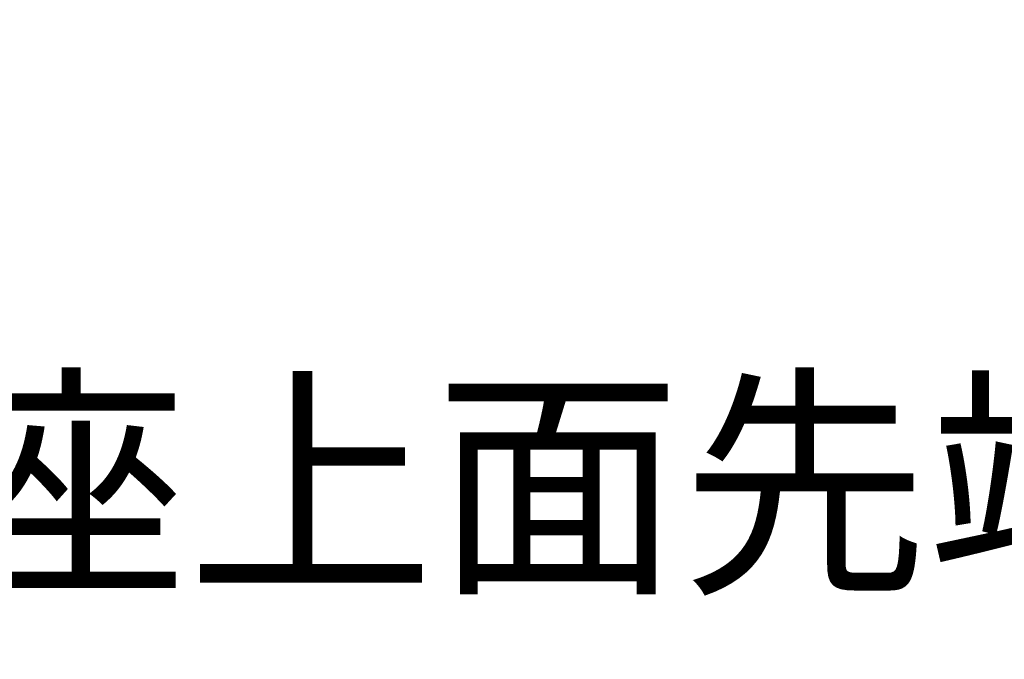
# Model space of a CAD drawing. Extents: x -1 to 1927, y 8 to 2753.
# Drawn here: x 709 to 927, y 1915 to 2056 of the extents above; entities that cross this region are included whole.
import ezdxf

# ---------------------------------------------------------------- set-up
doc = ezdxf.new("R2010")
doc.units = 0
doc.layers.get('0').update_dxf_attribs({"linetype": 'CONTINUOUS'})
doc.layers.get('DEFPOINTS').update_dxf_attribs({"linetype": 'CONTINUOUS'})
doc.layers.add('温水洗浄便座', color=7, linetype='CONTINUOUS')
doc.styles.add('EXCADDIM1', font='monotxt', dxfattribs={"width": 0.84, "bigfont": 'extfont'})
doc.styles.get("Standard").update_dxf_attribs({"font": 'monotxt', "bigfont": 'extfont'})
doc.dimstyles.new('ISO-25', dxfattribs={"dimtxt": 2.5, "dimasz": 2.5, "dimexe": 1.25, "dimexo": 0.625, "dimtad": 1, "dimtxsty": 'STANDARD', "dimcen": 2.5, "dimazin": 3, "dimtfac": 1, "dimtmove": 0, "dimatfit": 3})

# ---------------------------------------------------------------- blocks, each defined once
blk = doc.blocks.new('EX_NORM')
at = {"color": 0, "linetype": 'CONTINUOUS'}
for q in [(-1, 0.1667), (-1, 0), (-1, -0.1667)]:
    blk.add_line((0, 0), q, dxfattribs=at)
blk = doc.blocks.new('*D24')
at = {"layer": 'DEFPOINTS', "color": 0}
for p in [(551.36, 2056), (585.31, 2030.7), (585.31, 1924.7)]:
    blk.add_point(p, dxfattribs=at)
at = {"layer": '温水洗浄便座', "color": 3, "linetype": 'CONTINUOUS'}
for p, q in [((551.36, 2049), (551.36, 1914.7)), ((585.31, 2023.7), (585.31, 1914.7)), ((521.36, 1924.7), (491.36, 1924.7)), ((551.36, 1924.7), (585.31, 1924.7)), ((615.31, 1924.7), (645.31, 1924.7))]:
    blk.add_line(p, q, dxfattribs=at)
at = {"layer": '温水洗浄便座', "color": 3, "xscale": 30, "yscale": 30, "zscale": 30}
blk.add_blockref('EX_NORM', (551.36, 1924.7), dxfattribs=at)
at = {"layer": '温水洗浄便座', "color": 3, "xscale": 30, "yscale": 30, "zscale": 30, "rotation": 180}
blk.add_blockref('EX_NORM', (585.31, 1924.7), dxfattribs=at)
at = {"layer": '温水洗浄便座', "color": 2, "insert": (770.31, 1948.2), "char_height": 40, "attachment_point": 5, "style": 'EXCADDIM1'}
blk.add_mtext('34（便座上面先端）', dxfattribs=at)

msp = doc.modelspace()

# ---------------------------------------------------------------- dimensions: what is measured, and where the dimension line sits
at = {"layer": '温水洗浄便座', "color": 3, "linetype": 'CONTINUOUS'}
dim = msp.add_linear_dim(base=(585.31, 1924.7), p1=(551.36, 2056), p2=(585.31, 2030.7), text='34（便座上面先端）', dimstyle='ISO-25', override={"dimtxt": 40, "dimasz": 30, "dimexe": 10, "dimexo": 7, "dimgap": 0, "dimtad": 1, "dimjust": 2, "dimtih": 0, "dimtoh": 0, "dimdec": 1, "dimzin": 8, "dimlunit": 2, "dimtxsty": 'EXCADDIM1', "dimblk1": 'EX_NORM', "dimblk2": 'EX_NORM', "dimsah": 1, "dimse1": 0, "dimse2": 0, "dimclrd": 3, "dimclre": 3, "dimclrt": 2, "dimtmove": 2}, dxfattribs=at)
dim.commit()
dim.dimension.update_dxf_attribs({"geometry": '*D24', "text_midpoint": (770.31, 1948.2), "dimtype": 160})

doc.saveas('drawing.dxf')
